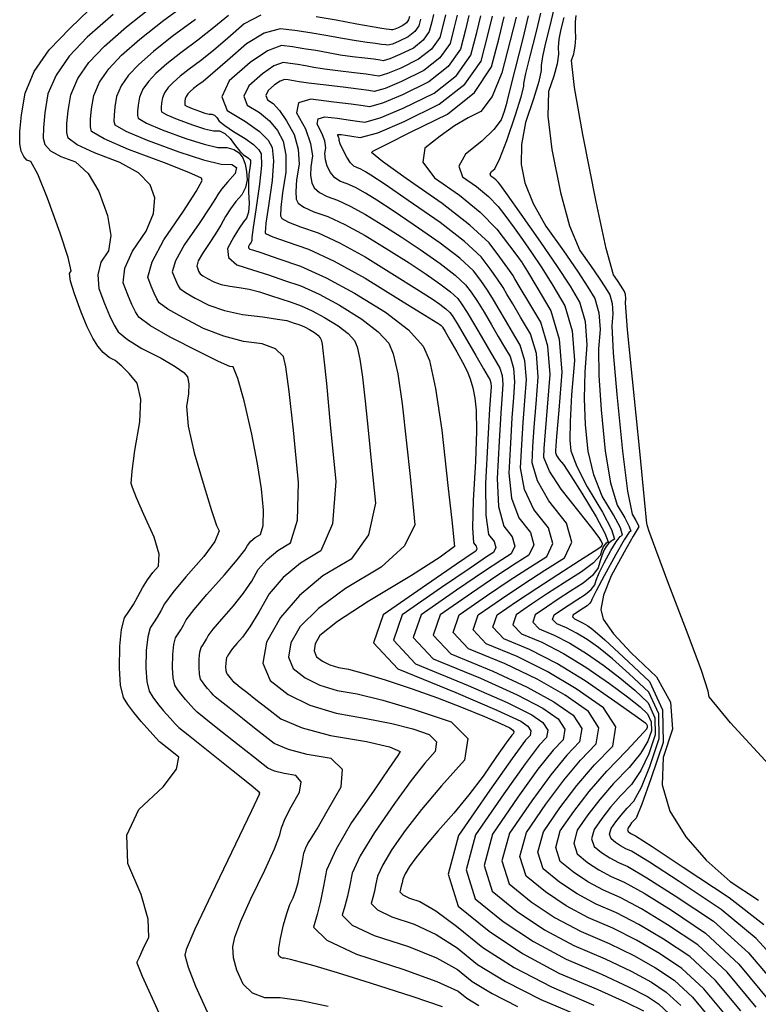
# Model space of a CAD drawing. Extents: x 351774 to 354974, y 1051116 to 1054116.
# Drawn here: x 352966 to 353028, y 1053712 to 1053794 of the extents above; entities that cross this region are included whole.
import ezdxf

# ---------------------------------------------------------------- set-up
doc = ezdxf.new("R2010")
doc.units = 0
doc.header["$LTSCALE"] = 25
doc.header["$MEASUREMENT"] = 0
doc.layers.add('INDEX', color=1, linetype='CONTINUOUS')
doc.layers.add('INTER', color=33, linetype='CONTINUOUS')

msp = doc.modelspace()

# ---------------------------------------------------------------- linework, layer by layer
at = {"layer": 'INDEX', "color": 1, "linetype": 'CONTINUOUS'}
for points, elevation in [([(352979.092, 1053708.83), (352977.648, 1053711.967), (352976.693, 1053714.093), (352976.227, 1053715.21), (352976.25, 1053715.317), (352976.424, 1053715.716), (352976.747, 1053716.405), (352977.221, 1053717.385), (352977.163, 1053718.906), (352976.573, 1053720.968), (352975.451, 1053723.571), (352975.382, 1053725.941), (352976.366, 1053728.078), (352978.403, 1053729.984), (352979.52, 1053731.445), (352979.719, 1053732.463), (352978.999, 1053733.037), (352978.491, 1053733.441), (352978.198, 1053733.677), (352978.117, 1053733.744), (352977.82, 1053734.06), (352977.306, 1053734.626), (352976.575, 1053735.442), (352975.963, 1053736.186), (352975.469, 1053736.856), (352975.094, 1053737.454), (352974.856, 1053738.468), (352974.756, 1053739.898), (352974.794, 1053741.744), (352974.94, 1053743.15), (352975.194, 1053744.115), (352975.555, 1053744.639), (352975.925, 1053745.233), (352976.305, 1053745.895), (352976.694, 1053746.627), (352977.112, 1053747.295), (352977.56, 1053747.899), (352978.037, 1053748.439), (352978.07, 1053749.431), (352977.658, 1053750.876), (352976.801, 1053752.772), (352976.196, 1053754.152), (352975.842, 1053755.014), (352975.739, 1053755.36), (352975.811, 1053756.393), (352976.056, 1053758.115), (352976.476, 1053760.525), (352976.536, 1053762.403), (352976.238, 1053763.747), (352975.579, 1053764.56), (352974.968, 1053765.19), (352974.403, 1053765.638), (352973.885, 1053765.904), (352973.4, 1053766.307), (352972.948, 1053766.846), (352972.529, 1053767.522), (352972.063, 1053768.476), (352971.55, 1053769.707), (352970.99, 1053771.216), (352970.667, 1053772.294), (352970.579, 1053772.943), (352970.728, 1053773.161), (352970.473, 1053774.284), (352969.814, 1053776.312), (352968.751, 1053779.244), (352967.931, 1053781.24), (352967.353, 1053782.3), (352967.018, 1053782.424), (352966.751, 1053782.715), (352966.55, 1053783.172), (352966.416, 1053783.795), (352966.423, 1053784.812), (352966.573, 1053786.221), (352966.863, 1053788.024), (352967.637, 1053789.831), (352968.893, 1053791.644), (352970.631, 1053793.461), (352972.188, 1053794.966)], 2390), ([(352983.874, 1053794.515), (352982.655, 1053793.504), (352981.325, 1053792.466), (352979.886, 1053791.402), (352978.714, 1053790.471), (352977.812, 1053789.674), (352977.177, 1053789.011), (352976.719, 1053788.349), (352976.436, 1053787.689), (352976.33, 1053787.031), (352976.276, 1053786.517), (352976.273, 1053786.146), (352976.322, 1053785.918), (352977.009, 1053785.524), (352978.334, 1053784.964), (352980.297, 1053784.237), (352981.852, 1053783.744), (352983, 1053783.486), (352983.74, 1053783.462), (352984.331, 1053783.306), (352984.773, 1053783.018), (352985.067, 1053782.597), (352985.275, 1053782.083), (352985.398, 1053781.475), (352985.436, 1053780.775), (352985.298, 1053780.122), (352984.984, 1053779.517), (352984.495, 1053778.959), (352984.039, 1053778.351), (352983.617, 1053777.695), (352983.229, 1053776.989), (352982.781, 1053776.241), (352982.272, 1053775.448), (352981.703, 1053774.613), (352981.352, 1053773.981), (352981.219, 1053773.551), (352981.303, 1053773.324), (352981.38, 1053773.139), (352981.45, 1053772.996), (352981.513, 1053772.894), (352981.734, 1053772.734), (352982.114, 1053772.516), (352982.651, 1053772.24), (352983.274, 1053772.024), (352983.981, 1053771.868), (352984.773, 1053771.772), (352985.603, 1053771.611), (352986.473, 1053771.385), (352987.381, 1053771.095), (352988.264, 1053770.807), (352989.12, 1053770.521), (352989.949, 1053770.238), (352990.88, 1053769.816), (352991.913, 1053769.256), (352993.048, 1053768.557), (352993.881, 1053767.914), (352994.412, 1053767.327), (352994.641, 1053766.797), (352994.867, 1053765.774), (352995.092, 1053764.259), (352995.314, 1053762.251), (352995.566, 1053759.824), (352995.849, 1053756.977), (352996.162, 1053753.711), (352995.588, 1053751.064), (352994.125, 1053749.035), (352991.775, 1053747.625), (352989.813, 1053745.997), (352988.238, 1053744.15), (352987.05, 1053742.086), (352986.758, 1053740.324), (352987.359, 1053738.866), (352988.856, 1053737.71), (352990.693, 1053736.798), (352992.872, 1053736.129), (352995.391, 1053735.704), (352997.529, 1053735.268), (352999.284, 1053734.82), (353000.658, 1053734.361), (353001.285, 1053733.732), (353001.165, 1053732.935), (353000.298, 1053731.968), (352999.161, 1053730.517), (352997.754, 1053728.58), (352996.077, 1053726.158), (352994.895, 1053724.213), (352994.209, 1053722.744), (352994.018, 1053721.75), (352993.818, 1053720.832), (352993.611, 1053719.99), (352993.395, 1053719.223), (352994.211, 1053718.403), (352996.06, 1053717.529), (352998.941, 1053716.603), (353001.266, 1053715.656), (353003.035, 1053714.687), (353004.248, 1053713.697), (353005.919, 1053712.669), (353008.048, 1053711.602)], 2380), ([(353003.005, 1053794.542), (353002.762, 1053793.555), (353002.409, 1053792.191), (353001.557, 1053790.979), (353000.206, 1053789.917), (352998.355, 1053789.006), (352996.972, 1053788.423), (352996.057, 1053788.167), (352995.61, 1053788.239), (352994.752, 1053788.354), (352993.483, 1053788.511), (352991.802, 1053788.712), (352990.573, 1053788.865), (352989.797, 1053788.973), (352989.473, 1053789.034), (352989.162, 1053789.086), (352988.861, 1053789.13), (352988.573, 1053789.166), (352988.199, 1053789.029), (352987.739, 1053788.719), (352987.194, 1053788.235), (352986.993, 1053787.815), (352987.137, 1053787.458), (352987.625, 1053787.165), (352988.158, 1053786.584), (352988.735, 1053785.714), (352989.358, 1053784.557), (352989.707, 1053783.347), (352989.781, 1053782.086), (352989.58, 1053780.772), (352989.499, 1053779.79), (352989.537, 1053779.14), (352989.695, 1053778.821), (352990.188, 1053778.476), (352991.018, 1053778.105), (352992.183, 1053777.707), (352993.615, 1053777.038), (352995.314, 1053776.099), (352997.28, 1053774.888), (352998.976, 1053773.813), (353000.403, 1053772.874), (353001.562, 1053772.071), (353002.444, 1053771.39), (353003.049, 1053770.83), (353003.379, 1053770.391), (353003.85, 1053769.664), (353004.462, 1053768.649), (353005.215, 1053767.345), (353005.819, 1053766.305), (353006.275, 1053765.527), (353006.583, 1053765.013), (353006.765, 1053764.391), (353006.823, 1053763.662), (353006.754, 1053762.825), (353006.653, 1053761.234), (353006.517, 1053758.888), (353006.348, 1053755.788), (353006.474, 1053753.421), (353006.896, 1053751.787), (353007.613, 1053750.886), (353007.824, 1053750.117), (353007.528, 1053749.48), (353006.726, 1053748.975), (353005.203, 1053747.955), (353002.958, 1053746.421), (352999.992, 1053744.373), (352999.336, 1053742.464), (353000.99, 1053740.693), (353004.955, 1053739.061), (353008.018, 1053737.679), (353010.18, 1053736.548), (353011.44, 1053735.668), (353012.002, 1053734.791), (353011.863, 1053733.917), (353011.025, 1053733.046), (353009.761, 1053731.44), (353008.073, 1053729.098), (353005.96, 1053726.021), (353005.248, 1053723.401), (353005.937, 1053721.238), (353008.028, 1053719.532), (353010.3, 1053718.019), (353012.753, 1053716.7), (353015.388, 1053715.574), (353017.556, 1053714.549), (353019.259, 1053713.625), (353020.496, 1053712.803), (353021.703, 1053711.68)], 2370), ([(353007.934, 1053794.394), (353007.45, 1053792.433), (353006.75, 1053789.724), (353005.928, 1053787.744), (353004.985, 1053786.492), (353003.921, 1053785.968), (353002.783, 1053785.28), (353001.572, 1053784.428), (353000.288, 1053783.412), (353000.129, 1053782.251), (353001.096, 1053780.945), (353003.187, 1053779.496), (353004.93, 1053778.065), (353006.326, 1053776.652), (353007.375, 1053775.258), (353008.082, 1053774.315), (353008.448, 1053773.822), (353008.472, 1053773.78), (353008.879, 1053773.099), (353009.669, 1053771.778), (353010.841, 1053769.818), (353011.536, 1053767.449), (353011.754, 1053764.672), (353011.494, 1053761.485), (353011.319, 1053759.304), (353011.226, 1053758.129), (353011.217, 1053757.959), (353011.323, 1053757.704), (353011.545, 1053757.365), (353011.884, 1053756.94), (353012.509, 1053755.997), (353013.421, 1053754.536), (353014.62, 1053752.558), (353015.354, 1053751.2), (353015.623, 1053750.463), (353015.427, 1053750.347), (353015.254, 1053750.118), (353015.103, 1053749.777), (353014.975, 1053749.323), (353014.407, 1053748.717), (353013.399, 1053747.957), (353011.952, 1053747.045), (353010.56, 1053746.143), (353009.224, 1053745.249), (353007.943, 1053744.365), (353007.66, 1053743.54), (353008.374, 1053742.775), (353010.086, 1053742.071), (353011.883, 1053741.143), (353013.766, 1053739.992), (353015.734, 1053738.618), (353017.249, 1053737.51), (353018.312, 1053736.668), (353018.922, 1053736.092), (353019.233, 1053735.42), (353019.244, 1053734.651), (353018.955, 1053733.786), (353018.333, 1053732.763), (353017.379, 1053731.583), (353016.091, 1053730.245), (353014.94, 1053728.927), (353013.926, 1053727.629), (353013.047, 1053726.35), (353012.752, 1053725.261), (353013.038, 1053724.363), (353013.907, 1053723.654), (353014.851, 1053723.025), (353015.87, 1053722.477), (353016.965, 1053722.009), (353018.647, 1053721.064), (353020.917, 1053719.641), (353023.774, 1053717.74), (353026.561, 1053715.147), (353029.277, 1053711.861)], 2360), ([(353029.408, 1053731.488), (353025.866, 1053735.331), (353024.066, 1053737.495), (353024.009, 1053737.981), (353023.431, 1053739.713), (353022.332, 1053742.692), (353020.713, 1053746.918), (353019.609, 1053749.83), (353019.02, 1053751.429), (353018.946, 1053751.715), (353018.898, 1053751.908), (353018.875, 1053752.007), (353018.878, 1053752.013), (353018.881, 1053752.017), (353018.882, 1053752.019), (353018.882, 1053752.019), (353018.882, 1053752.02), (353018.881, 1053752.021), (353018.88, 1053752.022), (353018.676, 1053754.032), (353018.268, 1053758.051), (353017.656, 1053764.078), (353017.259, 1053768.22), (353017.075, 1053770.476), (353017.105, 1053770.847), (353017.082, 1053771.168), (353017.004, 1053771.437), (353016.873, 1053771.656), (353016.674, 1053771.961), (353016.407, 1053772.35), (353016.072, 1053772.824), (353015.475, 1053775.015), (353014.618, 1053778.925), (353013.5, 1053784.551), (353012.82, 1053788.494), (353012.576, 1053790.752), (353012.769, 1053791.327), (353012.886, 1053791.952), (353012.927, 1053792.628), (353012.891, 1053793.354), (353012.904, 1053793.981), (353012.965, 1053794.509)], 2350)]:
    msp.add_lwpolyline(points, dxfattribs=dict(at, elevation=elevation))
at = {"layer": 'INTER', "color": 33, "linetype": 'CONTINUOUS'}
for points in [[(352992.213, 1053711.58), (352989.966, 1053712.077), (352988.204, 1053712.323), (352986.927, 1053712.319), (352985.899, 1053712.701), (352985.119, 1053713.469), (352984.588, 1053714.622), (352984.292, 1053715.66), (352984.233, 1053716.582), (352984.409, 1053717.389), (352984.913, 1053718.728), (352985.746, 1053720.599), (352986.908, 1053723.004), (352987.721, 1053724.794), (352988.186, 1053725.97), (352988.304, 1053726.533), (352988.613, 1053727.313), (352989.116, 1053728.311), (352989.811, 1053729.527), (352989.945, 1053730.394), (352989.516, 1053730.911), (352988.525, 1053731.078), (352987.738, 1053731.287), (352987.155, 1053731.538), (352986.776, 1053731.831), (352985.957, 1053732.477), (352984.697, 1053733.477), (352982.997, 1053734.832), (352981.847, 1053735.748), (352981.249, 1053736.226), (352981.201, 1053736.265), (352981.023, 1053736.454), (352980.717, 1053736.792), (352980.281, 1053737.279), (352979.916, 1053737.722), (352979.621, 1053738.122), (352979.397, 1053738.479), (352979.255, 1053739.084), (352979.195, 1053739.938), (352979.218, 1053741.039), (352979.305, 1053741.878), (352979.456, 1053742.454), (352979.672, 1053742.767), (352979.893, 1053743.121), (352980.12, 1053743.516), (352980.352, 1053743.953), (352980.998, 1053744.8), (352982.058, 1053746.058), (352983.532, 1053747.728), (352984.59, 1053748.971), (352985.231, 1053749.787), (352985.455, 1053750.177), (352985.749, 1053750.524), (352986.113, 1053750.827), (352986.546, 1053751.087), (352986.778, 1053751.852), (352986.809, 1053753.122), (352986.639, 1053754.898), (352986.311, 1053757.015), (352985.825, 1053759.475), (352985.182, 1053762.278), (352984.664, 1053764.157), (352984.271, 1053765.113), (352984.003, 1053765.145), (352983.038, 1053765.572), (352981.374, 1053766.392), (352979.012, 1053767.606), (352977.345, 1053768.564), (352976.374, 1053769.266), (352976.097, 1053769.712), (352975.79, 1053770.341), (352975.451, 1053771.154), (352975.082, 1053772.15), (352975.214, 1053773.37), (352975.848, 1053774.814), (352976.985, 1053776.483), (352977.61, 1053777.961), (352977.723, 1053779.25), (352977.325, 1053780.348), (352976.352, 1053781.343), (352974.804, 1053782.233), (352972.681, 1053783.019), (352971.233, 1053783.698), (352970.459, 1053784.27), (352970.359, 1053784.735), (352970.364, 1053785.494), (352970.476, 1053786.545), (352970.693, 1053787.89), (352971.27, 1053789.239), (352972.206, 1053790.59), (352973.503, 1053791.946), (352975.349, 1053793.575), (352977.742, 1053795.477)], [(353001.768, 1053711.568), (352999.317, 1053712.396), (352995.761, 1053713.539), (352993.006, 1053714.406), (352991.052, 1053714.997), (352989.899, 1053715.312), (352989.07, 1053715.522), (352988.566, 1053715.627), (352988.386, 1053715.626), (352988.242, 1053715.68), (352988.132, 1053715.788), (352988.058, 1053715.95), (352988.092, 1053716.443), (352988.236, 1053717.268), (352988.488, 1053718.424), (352988.747, 1053719.381), (352989.011, 1053720.139), (352989.281, 1053720.698), (352989.511, 1053721.311), (352989.701, 1053721.976), (352989.85, 1053722.694), (352989.982, 1053723.34), (352990.097, 1053723.914), (352990.193, 1053724.415), (352990.333, 1053724.859), (352990.516, 1053725.244), (352990.743, 1053725.571), (352991.282, 1053726.468), (352992.133, 1053727.934), (352993.297, 1053729.969), (352993.408, 1053731.438), (352992.465, 1053732.341), (352990.469, 1053732.678), (352988.884, 1053733.099), (352987.71, 1053733.605), (352986.946, 1053734.194), (352986.062, 1053734.886), (352985.057, 1053735.68), (352983.932, 1053736.577), (352983.171, 1053737.183), (352982.774, 1053737.5), (352982.742, 1053737.526), (352982.625, 1053737.651), (352982.422, 1053737.875), (352982.134, 1053738.197), (352981.892, 1053738.491), (352981.697, 1053738.756), (352981.548, 1053738.992), (352981.454, 1053739.392), (352981.415, 1053739.957), (352981.43, 1053740.687), (352981.488, 1053741.242), (352981.588, 1053741.623), (352981.73, 1053741.83), (352981.877, 1053742.065), (352982.027, 1053742.326), (352982.18, 1053742.615), (352982.608, 1053743.177), (352983.31, 1053744.01), (352984.286, 1053745.115), (352985.122, 1053746.173), (352985.817, 1053747.185), (352986.373, 1053748.151), (352987.1, 1053749.009), (352988, 1053749.76), (352989.072, 1053750.403), (352989.647, 1053752.296), (352989.723, 1053755.44), (352989.302, 1053759.834), (352988.954, 1053763.056), (352988.679, 1053765.107), (352988.477, 1053765.988), (352987.818, 1053766.638), (352986.701, 1053767.059), (352985.127, 1053767.249), (352983.493, 1053767.677), (352981.8, 1053768.341), (352980.046, 1053769.242), (352978.808, 1053769.954), (352978.087, 1053770.475), (352977.882, 1053770.806), (352977.653, 1053771.274), (352977.402, 1053771.877), (352977.127, 1053772.617), (352977.488, 1053773.908), (352978.483, 1053775.75), (352980.113, 1053778.144), (352981.178, 1053779.8), (352981.678, 1053780.719), (352981.612, 1053780.901), (352980.563, 1053781.394), (352978.53, 1053782.199), (352975.513, 1053783.317), (352973.474, 1053784.19), (352972.413, 1053784.82), (352972.33, 1053785.206), (352972.335, 1053785.835), (352972.427, 1053786.707), (352972.607, 1053787.823), (352973.086, 1053788.942), (352973.863, 1053790.064), (352974.939, 1053791.189), (352976.471, 1053792.54), (352978.457, 1053794.119), (352980.898, 1053795.924)], [(352974.227, 1053794.61), (352972.067, 1053792.703), (352970.549, 1053791.117), (352969.453, 1053789.535), (352968.778, 1053787.957), (352968.524, 1053786.383), (352968.394, 1053785.153), (352968.387, 1053784.265), (352968.504, 1053783.721), (352968.992, 1053783.207), (352969.85, 1053782.722), (352971.079, 1053782.267), (352972.141, 1053781.292), (352973.038, 1053779.796), (352973.768, 1053777.781), (352974.041, 1053776.123), (352973.856, 1053774.822), (352973.214, 1053773.878), (352972.94, 1053772.832), (352973.036, 1053771.683), (352973.501, 1053770.43), (352973.927, 1053769.408), (352974.313, 1053768.617), (352974.661, 1053768.056), (352975.431, 1053767.405), (352976.623, 1053766.665), (352978.238, 1053765.835), (352979.411, 1053765.162), (352980.144, 1053764.646), (352980.436, 1053764.286), (352980.568, 1053763.69), (352980.541, 1053762.859), (352980.355, 1053761.791), (352980.509, 1053760.145), (352981.002, 1053757.919), (352981.835, 1053755.115), (352982.46, 1053753.091), (352982.877, 1053751.848), (352983.085, 1053751.387), (352982.729, 1053750.517), (352981.807, 1053749.241), (352980.32, 1053747.557), (352979.226, 1053746.24), (352978.523, 1053745.29), (352978.212, 1053744.706), (352977.909, 1053744.177), (352977.613, 1053743.703), (352977.325, 1053743.284), (352977.123, 1053742.514), (352977.006, 1053741.392), (352976.976, 1053739.918), (352977.056, 1053738.776), (352977.245, 1053737.967), (352977.545, 1053737.489), (352977.939, 1053736.954), (352978.428, 1053736.361), (352979.011, 1053735.709), (352979.421, 1053735.257), (352979.659, 1053735.005), (352979.723, 1053734.951), (352980.514, 1053734.32), (352982.033, 1053733.11), (352984.278, 1053731.321), (352985.765, 1053730.12), (352986.495, 1053729.507), (352986.467, 1053729.48), (352986.453, 1053729.451), (352986.454, 1053729.418), (352986.469, 1053729.382), (352985.807, 1053727.965), (352984.466, 1053725.167), (352982.448, 1053720.989), (352981.069, 1053718.05), (352980.33, 1053716.353), (352980.23, 1053715.896), (352980.492, 1053714.877), (352981.118, 1053713.294), (352982.105, 1053711.149)], [(352986.595, 1053794.563), (352985.18, 1053793.828), (352983.829, 1053792.63), (352982.615, 1053791.599), (352981.539, 1053790.737), (352980.6, 1053790.043), (352979.836, 1053789.436), (352979.248, 1053788.916), (352978.834, 1053788.484), (352978.535, 1053788.053), (352978.351, 1053787.622), (352978.282, 1053787.193), (352978.246, 1053786.858), (352978.244, 1053786.616), (352978.276, 1053786.468), (352978.724, 1053786.211), (352979.588, 1053785.845), (352980.868, 1053785.371), (352981.882, 1053785.05), (352982.631, 1053784.882), (352983.113, 1053784.866), (352983.578, 1053784.651), (352984.024, 1053784.236), (352984.453, 1053783.621), (352984.82, 1053783.163), (352985.125, 1053782.86), (352985.369, 1053782.714), (352985.547, 1053782.587), (352985.66, 1053782.479), (352985.707, 1053782.39), (352985.712, 1053782.151), (352985.673, 1053781.763), (352985.591, 1053781.224), (352985.553, 1053780.551), (352985.559, 1053779.744), (352985.609, 1053778.803), (352985.554, 1053778.075), (352985.394, 1053777.559), (352985.128, 1053777.256), (352984.775, 1053776.734), (352984.335, 1053775.994), (352983.808, 1053775.035), (352983.891, 1053774.257), (352984.584, 1053773.659), (352985.887, 1053773.242), (352987.212, 1053772.809), (352988.558, 1053772.359), (352989.925, 1053771.892), (352991.46, 1053771.197), (352993.163, 1053770.273), (352995.034, 1053769.121), (352996.407, 1053768.061), (352997.282, 1053767.094), (352997.659, 1053766.22), (352998.033, 1053764.534), (352998.403, 1053762.036), (352998.769, 1053758.726), (352999.07, 1053755.933), (352999.304, 1053753.658), (352999.472, 1053751.901), (352998.588, 1053750.132), (352996.652, 1053748.351), (352993.663, 1053746.557), (352991.406, 1053744.903), (352989.882, 1053743.388), (352989.091, 1053742.011), (352988.895, 1053740.837), (352989.297, 1053739.865), (352990.294, 1053739.095), (352991.519, 1053738.487), (352992.971, 1053738.041), (352994.651, 1053737.757), (352996.797, 1053737.225), (352999.409, 1053736.445), (353002.488, 1053735.415), (353003.893, 1053734.007), (353003.624, 1053732.219), (353001.68, 1053730.053), (353000.02, 1053728.082), (352998.643, 1053726.306), (352997.549, 1053724.727), (352996.778, 1053723.458), (352996.331, 1053722.499), (352996.206, 1053721.851), (352996.076, 1053721.252), (352995.94, 1053720.703), (352995.8, 1053720.202), (352996.332, 1053719.667), (352997.538, 1053719.097), (352999.418, 1053718.493), (353001.237, 1053717.628), (353002.996, 1053716.503), (353004.694, 1053715.117), (353007.034, 1053713.677), (353010.014, 1053712.184), (353013.635, 1053710.636)], [(353001.034, 1053794.601), (353000.887, 1053794.003), (353000.673, 1053793.178), (353000.157, 1053792.444), (352999.339, 1053791.801), (352998.218, 1053791.249), (352997.381, 1053790.896), (352996.827, 1053790.742), (352996.557, 1053790.785), (352996.037, 1053790.855), (352995.269, 1053790.95), (352994.251, 1053791.071), (352993.23, 1053791.216), (352992.206, 1053791.386), (352991.18, 1053791.579), (352990.19, 1053791.746), (352989.238, 1053791.886), (352988.323, 1053792), (352987.136, 1053791.565), (352985.678, 1053790.58), (352983.948, 1053789.046), (352983.311, 1053787.713), (352983.766, 1053786.581), (352985.314, 1053785.65), (352986.458, 1053784.822), (352987.198, 1053784.097), (352987.533, 1053783.473), (352987.648, 1053782.347), (352987.542, 1053780.717), (352987.217, 1053778.583), (352987.014, 1053777.13), (352986.936, 1053776.358), (352986.981, 1053776.266), (352987.6, 1053776.004), (352988.791, 1053775.572), (352990.556, 1053774.97), (352992.724, 1053773.957), (352995.297, 1053772.534), (352998.273, 1053770.701), (353000.307, 1053769.444), (353001.398, 1053768.764), (353001.547, 1053768.661), (353001.661, 1053768.573), (353001.739, 1053768.501), (353001.781, 1053768.445), (353002.003, 1053768.072), (353002.404, 1053767.383), (353002.984, 1053766.379), (353003.46, 1053765.501), (353003.833, 1053764.751), (353004.101, 1053764.128), (353004.318, 1053763.377), (353004.482, 1053762.499), (353004.593, 1053761.493), (353004.608, 1053759.729), (353004.525, 1053757.207), (353004.346, 1053753.927), (353004.297, 1053751.651), (353004.379, 1053750.381), (353004.59, 1053750.116), (353004.652, 1053749.889), (353004.565, 1053749.702), (353004.329, 1053749.553), (353002.958, 1053748.615), (353000.452, 1053746.89), (352996.811, 1053744.377), (352996.006, 1053742.033), (352998.036, 1053739.86), (353002.902, 1053737.857), (353006.335, 1053736.389), (353008.337, 1053735.456), (353008.906, 1053735.059), (353009.159, 1053734.663), (353009.096, 1053734.269), (353008.718, 1053733.876), (353007.597, 1053732.348), (353005.732, 1053729.686), (353003.125, 1053725.889), (353002.246, 1053722.657), (353003.097, 1053719.988), (353005.676, 1053717.883), (353008.479, 1053716.017), (353011.506, 1053714.389), (353014.757, 1053713), (353017.12, 1053711.943), (353018.596, 1053711.219)], [(353002.02, 1053794.571), (353001.824, 1053793.779), (353001.541, 1053792.685), (353000.857, 1053791.711), (352999.772, 1053790.859), (352998.286, 1053790.128), (352997.176, 1053789.66), (352996.442, 1053789.454), (352996.084, 1053789.512), (352995.395, 1053789.604), (352994.376, 1053789.731), (352993.026, 1053789.891), (352991.902, 1053790.041), (352991.002, 1053790.179), (352990.327, 1053790.306), (352989.676, 1053790.416), (352989.05, 1053790.508), (352988.448, 1053790.583), (352987.668, 1053790.297), (352986.709, 1053789.649), (352985.571, 1053788.641), (352985.152, 1053787.764), (352985.451, 1053787.02), (352986.469, 1053786.408), (352987.308, 1053785.703), (352987.967, 1053784.905), (352988.446, 1053784.015), (352988.677, 1053782.847), (352988.662, 1053781.401), (352988.398, 1053779.678), (352988.257, 1053778.46), (352988.237, 1053777.749), (352988.338, 1053777.543), (352988.894, 1053777.24), (352989.905, 1053776.838), (352991.369, 1053776.338), (352993.17, 1053775.498), (352995.305, 1053774.316), (352997.776, 1053772.794), (352999.641, 1053771.629), (353000.901, 1053770.819), (353001.554, 1053770.366), (353002.052, 1053769.982), (353002.394, 1053769.666), (353002.58, 1053769.418), (353003.004, 1053768.734), (353003.665, 1053767.615), (353004.563, 1053766.059), (353005.207, 1053764.946), (353005.596, 1053764.277), (353005.731, 1053764.052), (353005.811, 1053763.779), (353005.836, 1053763.46), (353005.806, 1053763.093), (353005.719, 1053761.62), (353005.575, 1053759.04), (353005.374, 1053755.353), (353005.395, 1053752.701), (353005.637, 1053751.084), (353006.102, 1053750.501), (353006.238, 1053750.003), (353006.047, 1053749.591), (353005.528, 1053749.264), (353004.08, 1053748.285), (353001.705, 1053746.656), (352998.402, 1053744.375), (352997.671, 1053742.248), (352999.513, 1053740.276), (353003.928, 1053738.459), (353007.177, 1053737.034), (353009.258, 1053736.002), (353010.173, 1053735.364), (353010.58, 1053734.727), (353010.48, 1053734.093), (353009.871, 1053733.461), (353008.679, 1053731.894), (353006.903, 1053729.392), (353004.542, 1053725.955), (353003.747, 1053723.029), (353004.517, 1053720.613), (353006.852, 1053718.708), (353009.39, 1053717.018), (353012.13, 1053715.545), (353015.072, 1053714.287), (353017.338, 1053713.246), (353018.928, 1053712.422), (353019.841, 1053711.815), (353020.731, 1053710.986)], [(353003.991, 1053794.512), (353003.7, 1053793.33), (353003.278, 1053791.698), (353002.257, 1053790.246), (353000.639, 1053788.975), (352998.423, 1053787.884), (352996.767, 1053787.186), (352995.672, 1053786.88), (352995.137, 1053786.966), (352994.142, 1053787.1), (352992.685, 1053787.281), (352990.768, 1053787.509), (352989.733, 1053787.21), (352989.58, 1053786.383), (352990.309, 1053785.028), (352990.749, 1053783.824), (352990.9, 1053782.771), (352990.762, 1053781.867), (352990.741, 1053781.121), (352990.838, 1053780.531), (352991.051, 1053780.099), (352991.482, 1053779.712), (352992.131, 1053779.371), (352992.997, 1053779.076), (352994.061, 1053778.579), (352995.323, 1053777.881), (352996.783, 1053776.981), (352998.311, 1053775.997), (352999.906, 1053774.929), (353001.569, 1053773.777), (353002.835, 1053772.798), (353003.705, 1053771.994), (353004.179, 1053771.365), (353004.697, 1053770.595), (353005.259, 1053769.684), (353005.866, 1053768.632), (353006.431, 1053767.664), (353006.954, 1053766.777), (353007.434, 1053765.974), (353007.719, 1053765.003), (353007.809, 1053763.864), (353007.702, 1053762.557), (353007.586, 1053760.848), (353007.459, 1053758.736), (353007.322, 1053756.222), (353007.554, 1053754.14), (353008.155, 1053752.489), (353009.125, 1053751.271), (353009.41, 1053750.231), (353009.01, 1053749.369), (353007.925, 1053748.686), (353006.326, 1053747.625), (353004.211, 1053746.187), (353001.582, 1053744.371), (353001.001, 1053742.679), (353002.467, 1053741.109), (353005.981, 1053739.663), (353008.859, 1053738.324), (353011.101, 1053737.094), (353012.708, 1053735.973), (353013.423, 1053734.855), (353013.246, 1053733.741), (353012.178, 1053732.632), (353010.844, 1053730.986), (353009.244, 1053728.804), (353007.377, 1053726.087), (353006.749, 1053723.773), (353007.357, 1053721.863), (353009.204, 1053720.356), (353011.21, 1053719.021), (353013.377, 1053717.856), (353015.703, 1053716.861), (353017.775, 1053715.852), (353019.591, 1053714.828), (353021.152, 1053713.79), (353022.674, 1053712.373), (353024.159, 1053710.578)], [(352999.011, 1053794.452), (352998.937, 1053794.165), (352998.757, 1053793.909), (352998.472, 1053793.685), (352998.082, 1053793.493), (352997.79, 1053793.37), (352997.597, 1053793.316), (352997.503, 1053793.331), (352997.322, 1053793.355), (352997.054, 1053793.389), (352996.7, 1053793.431), (352995.887, 1053793.568), (352994.616, 1053793.799), (352992.886, 1053794.125), (352991.219, 1053794.406)], [(353025.438, 1053710.899), (353023.646, 1053713.067), (353021.807, 1053714.778), (353019.922, 1053716.032), (353017.993, 1053717.155), (353016.019, 1053718.148), (353014, 1053719.011), (353012.12, 1053720.022), (353010.379, 1053721.181), (353008.778, 1053722.488), (353008.249, 1053724.145), (353008.795, 1053726.153), (353010.414, 1053728.51), (353011.926, 1053730.532), (353013.331, 1053732.217), (353014.63, 1053733.566), (353014.844, 1053734.919), (353013.975, 1053736.277), (353012.023, 1053737.64), (353009.7, 1053738.97), (353007.007, 1053740.265), (353003.944, 1053741.526), (353002.665, 1053742.894), (353003.172, 1053744.37), (353005.465, 1053745.952), (353007.449, 1053747.295), (353009.124, 1053748.397), (353010.492, 1053749.259), (353010.996, 1053750.345), (353010.636, 1053751.656), (353009.413, 1053753.192), (353008.633, 1053754.859), (353008.295, 1053756.656), (353008.401, 1053758.584), (353008.519, 1053760.462), (353008.65, 1053762.289), (353008.795, 1053764.066), (353008.674, 1053765.614), (353008.286, 1053766.935), (353007.633, 1053768.028), (353007.043, 1053769.022), (353006.518, 1053769.919), (353006.056, 1053770.718), (353005.543, 1053771.525), (353004.978, 1053772.338), (353004.36, 1053773.159), (353003.226, 1053774.207), (353001.576, 1053775.482), (352999.409, 1053776.984), (352997.646, 1053778.181), (352996.287, 1053779.074), (352995.332, 1053779.663), (352994.506, 1053780.12), (352993.81, 1053780.444), (352993.244, 1053780.638), (352992.776, 1053780.948), (352992.408, 1053781.377), (352992.138, 1053781.922), (352991.983, 1053782.451), (352991.944, 1053782.962), (352992.019, 1053783.455), (352991.937, 1053784.031), (352991.696, 1053784.688), (352991.298, 1053785.428), (352991.382, 1053785.88), (352991.947, 1053786.043), (352992.994, 1053785.919), (352993.9, 1053785.802), (352994.664, 1053785.693), (352995.287, 1053785.593), (352996.562, 1053785.949), (352998.491, 1053786.763), (353001.073, 1053788.033), (353002.957, 1053789.513), (353004.146, 1053791.204), (353004.637, 1053793.106), (353004.977, 1053794.483)], [(353026.718, 1053711.219), (353024.618, 1053713.76), (353022.463, 1053715.765), (353020.254, 1053717.235), (353018.211, 1053718.458), (353016.334, 1053719.435), (353014.623, 1053720.166), (353013.03, 1053721.023), (353011.555, 1053722.005), (353010.198, 1053723.113), (353009.75, 1053724.517), (353010.212, 1053726.218), (353011.585, 1053728.216), (353013.009, 1053730.078), (353014.485, 1053731.802), (353016.013, 1053733.39), (353016.266, 1053734.983), (353015.243, 1053736.582), (353012.945, 1053738.186), (353010.541, 1053739.615), (353008.033, 1053740.867), (353005.421, 1053741.942), (353004.33, 1053743.11), (353004.763, 1053744.368), (353006.718, 1053745.718), (353008.571, 1053746.964), (353010.323, 1053748.108), (353011.974, 1053749.148), (353012.582, 1053750.459), (353012.148, 1053752.042), (353010.672, 1053753.895), (353009.712, 1053755.578), (353009.269, 1053757.091), (353009.342, 1053758.433), (353009.452, 1053760.076), (353009.598, 1053762.021), (353009.781, 1053764.268), (353009.628, 1053766.226), (353009.138, 1053767.896), (353008.311, 1053769.278), (353007.655, 1053770.381), (353007.169, 1053771.206), (353006.854, 1053771.753), (353006.389, 1053772.455), (353005.777, 1053773.312), (353005.016, 1053774.323), (353003.618, 1053775.615), (353001.583, 1053777.187), (352998.912, 1053779.039), (352996.981, 1053780.366), (352995.79, 1053781.168), (352995.34, 1053781.445), (352994.951, 1053781.66), (352994.624, 1053781.813), (352994.357, 1053781.904), (352994.07, 1053782.185), (352993.764, 1053782.654), (352993.439, 1053783.314), (352993.226, 1053783.781), (352993.126, 1053784.056), (352993.138, 1053784.14), (352993.124, 1053784.237), (352993.084, 1053784.348), (352993.016, 1053784.473), (352993.03, 1053784.55), (352993.126, 1053784.577), (352993.303, 1053784.556), (352993.658, 1053784.504), (352994.191, 1053784.42), (352994.902, 1053784.306), (352996.358, 1053784.712), (352998.559, 1053785.641), (353001.506, 1053787.091), (353003.657, 1053788.781), (353005.014, 1053790.711), (353005.575, 1053792.882), (353005.962, 1053794.453)], [(353027.998, 1053711.54), (353025.589, 1053714.454), (353023.118, 1053716.753), (353020.585, 1053718.438), (353018.429, 1053719.761), (353016.649, 1053720.722), (353015.247, 1053721.322), (353013.941, 1053722.024), (353012.731, 1053722.829), (353011.618, 1053723.738), (353011.251, 1053724.889), (353011.63, 1053726.284), (353012.755, 1053727.923), (353014.055, 1053729.586), (353015.53, 1053731.275), (353017.179, 1053732.989), (353018.294, 1053734.176), (353018.874, 1053734.837), (353018.918, 1053734.971), (353018.917, 1053735.089), (353018.869, 1053735.193), (353018.774, 1053735.283), (353017.883, 1053735.92), (353016.194, 1053737.107), (353013.708, 1053738.843), (353011.33, 1053740.297), (353009.06, 1053741.469), (353006.897, 1053742.359), (353005.995, 1053743.325), (353006.353, 1053744.366), (353007.971, 1053745.483), (353009.659, 1053746.612), (353011.417, 1053747.753), (353013.245, 1053748.905), (353014.47, 1053749.693), (353015.091, 1053750.119), (353015.108, 1053750.181), (353015.129, 1053750.228), (353015.153, 1053750.259), (353015.179, 1053750.275), (353015.143, 1053750.376), (353015.042, 1053750.561), (353014.878, 1053750.832), (353014.267, 1053751.642), (353013.21, 1053752.991), (353011.706, 1053754.88), (353010.717, 1053756.391), (353010.243, 1053757.525), (353010.284, 1053758.281), (353010.385, 1053759.69), (353010.546, 1053761.753), (353010.768, 1053764.47), (353010.582, 1053766.838), (353009.989, 1053768.857), (353008.99, 1053770.528), (353008.267, 1053771.74), (353007.821, 1053772.493), (353007.651, 1053772.788), (353007.236, 1053773.385), (353006.576, 1053774.285), (353005.671, 1053775.488), (353004.061, 1053776.987), (353001.747, 1053778.784), (352998.728, 1053780.876), (352996.757, 1053782.305), (352995.836, 1053783.069), (352995.962, 1053783.17), (352997.065, 1053783.738), (352999.143, 1053784.773), (353002.197, 1053786.276), (353004.443, 1053788.091), (353005.882, 1053790.218), (353006.513, 1053792.657), (353006.948, 1053794.423)], [(353008.952, 1053794.49), (353008.486, 1053792.586), (353007.813, 1053789.986), (353007.367, 1053788.228), (353007.145, 1053787.311), (353007.149, 1053787.235), (353007.075, 1053786.958), (353006.923, 1053786.479), (353006.694, 1053785.798), (353006.078, 1053784.978), (353005.076, 1053784.019), (353003.688, 1053782.92), (353003.15, 1053781.918), (353003.463, 1053781.014), (353004.626, 1053780.208), (353005.617, 1053779.385), (353006.434, 1053778.545), (353007.078, 1053777.689), (353007.76, 1053776.762), (353008.478, 1053775.765), (353009.233, 1053774.697), (353010.075, 1053773.419), (353011.004, 1053771.93), (353012.021, 1053770.23), (353012.621, 1053768.138), (353012.803, 1053765.652), (353012.569, 1053762.775), (353012.444, 1053760.553), (353012.427, 1053758.988), (353012.519, 1053758.08), (353013.005, 1053756.774), (353013.885, 1053755.07), (353015.158, 1053752.968), (353015.916, 1053751.514), (353016.159, 1053750.706), (353015.887, 1053750.544), (353015.653, 1053750.339), (353015.455, 1053750.09), (353015.295, 1053749.797), (353015.132, 1053749.4), (353014.964, 1053748.897), (353014.792, 1053748.29), (353014.322, 1053747.661), (353013.554, 1053747.01), (353012.487, 1053746.338), (353011.462, 1053745.673), (353010.477, 1053745.014), (353009.533, 1053744.363), (353009.325, 1053743.755), (353009.851, 1053743.192), (353011.112, 1053742.673), (353012.437, 1053741.989), (353013.824, 1053741.141), (353015.274, 1053740.128), (353016.616, 1053739.099), (353017.85, 1053738.054), (353018.976, 1053736.991), (353019.549, 1053735.75), (353019.569, 1053734.332), (353019.036, 1053732.735), (353018.372, 1053731.35), (353017.578, 1053730.176), (353016.652, 1053729.215), (353015.825, 1053728.268), (353015.096, 1053727.335), (353014.465, 1053726.416), (353014.252, 1053725.633), (353014.458, 1053724.988), (353015.082, 1053724.478), (353015.761, 1053724.027), (353016.494, 1053723.633), (353017.28, 1053723.296), (353018.865, 1053722.367), (353021.248, 1053720.844), (353024.429, 1053718.728), (353027.366, 1053716.091), (353030.057, 1053712.934)], [(353030.363, 1053714.718), (353028.013, 1053717.272), (353025.085, 1053719.716), (353021.58, 1053722.047), (353019.083, 1053723.67), (353017.596, 1053724.583), (353017.117, 1053724.788), (353016.671, 1053725.028), (353016.258, 1053725.303), (353015.878, 1053725.613), (353015.753, 1053726.006), (353015.882, 1053726.482), (353016.266, 1053727.041), (353016.71, 1053727.609), (353017.214, 1053728.185), (353017.777, 1053728.77), (353018.411, 1053729.936), (353019.117, 1053731.684), (353019.894, 1053734.012), (353019.865, 1053736.081), (353019.029, 1053737.89), (353017.388, 1053739.439), (353015.983, 1053740.689), (353014.814, 1053741.639), (353013.882, 1053742.29), (353012.99, 1053742.835), (353012.139, 1053743.274), (353011.328, 1053743.608), (353010.989, 1053743.971), (353011.124, 1053744.361), (353011.73, 1053744.78), (353012.363, 1053745.203), (353013.023, 1053745.631), (353013.708, 1053746.063), (353014.202, 1053746.481), (353014.504, 1053746.885), (353014.615, 1053747.276), (353014.878, 1053747.884), (353015.294, 1053748.708), (353015.863, 1053749.75), (353016.31, 1053750.485), (353016.636, 1053750.913), (353016.84, 1053751.034), (353016.658, 1053751.64), (353016.089, 1053752.731), (353015.134, 1053754.308), (353014.423, 1053756.088), (353013.956, 1053758.073), (353013.734, 1053760.261), (353013.648, 1053762.47), (353013.696, 1053764.7), (353013.879, 1053766.951), (353013.736, 1053768.895), (353013.267, 1053770.532), (353012.472, 1053771.862), (353011.388, 1053773.531), (353010.015, 1053775.54), (353008.354, 1053777.889), (353007.203, 1053779.512), (353006.562, 1053780.411), (353006.432, 1053780.584), (353006.266, 1053780.754), (353006.066, 1053780.92), (353005.831, 1053781.083), (353005.768, 1053781.266), (353005.876, 1053781.469), (353006.157, 1053781.691), (353006.585, 1053782.554), (353007.16, 1053784.057), (353007.883, 1053786.201), (353008.36, 1053787.71), (353008.593, 1053788.583), (353008.581, 1053788.821), (353008.751, 1053789.666), (353009.101, 1053791.117), (353009.633, 1053793.174), (353010.008, 1053794.731)], [(353011.063, 1053794.972), (353010.781, 1053793.761), (353010.389, 1053792.247), (353010.135, 1053791.104), (353010.018, 1053790.332), (353010.038, 1053789.931), (353009.828, 1053789.001), (353009.388, 1053787.543), (353008.718, 1053785.556), (353008.373, 1053783.721), (353008.352, 1053782.039), (353008.656, 1053780.509), (353009.348, 1053778.798), (353010.428, 1053776.904), (353011.897, 1053774.828), (353013.067, 1053773.125), (353013.939, 1053771.793), (353014.513, 1053770.834), (353014.851, 1053769.653), (353014.954, 1053768.25), (353014.822, 1053766.625), (353014.851, 1053764.387), (353015.042, 1053761.533), (353015.394, 1053758.065), (353015.841, 1053755.403), (353016.383, 1053753.546), (353017.02, 1053752.495), (353017.399, 1053751.767), (353017.521, 1053751.362), (353017.385, 1053751.282), (353016.968, 1053750.631), (353016.27, 1053749.41), (353015.292, 1053747.619), (353014.624, 1053746.367), (353014.265, 1053745.655), (353014.216, 1053745.481), (353014.082, 1053745.302), (353013.863, 1053745.116), (353013.558, 1053744.924), (353013.265, 1053744.734), (353012.983, 1053744.546), (353012.714, 1053744.359), (353012.654, 1053744.186), (353012.805, 1053744.025), (353013.165, 1053743.876), (353013.543, 1053743.681), (353013.94, 1053743.439), (353014.354, 1053743.15), (353015.349, 1053742.278), (353016.926, 1053740.824), (353019.083, 1053738.789), (353020.181, 1053736.411), (353020.219, 1053733.693), (353019.198, 1053730.633), (353018.45, 1053728.523), (353017.976, 1053727.364), (353017.775, 1053727.155), (353017.595, 1053726.949), (353017.437, 1053726.747), (353017.3, 1053726.547), (353017.254, 1053726.378), (353017.299, 1053726.237), (353017.434, 1053726.127), (353017.581, 1053726.029), (353017.74, 1053725.943), (353017.911, 1053725.87), (353019.301, 1053724.973), (353021.911, 1053723.25), (353025.741, 1053720.703), (353028.66, 1053718.454)], [(352981.112, 1053794.195), (352979.171, 1053792.76), (352977.593, 1053791.506), (352976.375, 1053790.431), (352975.52, 1053789.537), (352974.902, 1053788.646), (352974.522, 1053787.756), (352974.379, 1053786.869), (352974.305, 1053786.176), (352974.302, 1053785.676), (352974.367, 1053785.369), (352975.293, 1053784.838), (352977.079, 1053784.082), (352979.725, 1053783.103), (352981.789, 1053782.44), (352983.27, 1053782.094), (352984.168, 1053782.065), (352984.554, 1053781.803), (352984.427, 1053781.307), (352983.788, 1053780.578), (352983.304, 1053779.987), (352982.976, 1053779.535), (352982.803, 1053779.221), (352982.284, 1053778.418), (352981.418, 1053777.127), (352980.206, 1053775.347), (352979.457, 1053773.999), (352979.173, 1053773.084), (352979.352, 1053772.601), (352979.517, 1053772.206), (352979.666, 1053771.901), (352979.8, 1053771.685), (352980.271, 1053771.344), (352981.08, 1053770.879), (352982.226, 1053770.29), (352983.552, 1053769.83), (352985.058, 1053769.497), (352986.745, 1053769.293), (352987.976, 1053769.123), (352988.751, 1053768.987), (352989.071, 1053768.885), (352989.381, 1053768.784), (352989.681, 1053768.683), (352989.973, 1053768.584), (352990.3, 1053768.435), (352990.663, 1053768.238), (352991.062, 1053767.993), (352991.355, 1053767.767), (352991.542, 1053767.561), (352991.622, 1053767.374), (352991.702, 1053767.015), (352991.781, 1053766.482), (352991.859, 1053765.776), (352992.063, 1053763.714), (352992.395, 1053760.296), (352992.852, 1053755.521), (352992.587, 1053751.995), (352991.599, 1053749.719), (352989.888, 1053748.692), (352988.452, 1053747.494), (352987.29, 1053746.125), (352986.404, 1053744.584), (352985.654, 1053743.376), (352985.04, 1053742.502), (352984.562, 1053741.961), (352984.219, 1053741.553), (352984.009, 1053741.278), (352983.934, 1053741.137), (352983.861, 1053741.009), (352983.789, 1053740.894), (352983.719, 1053740.793), (352983.67, 1053740.606), (352983.642, 1053740.334), (352983.634, 1053739.977), (352983.654, 1053739.701), (352983.7, 1053739.504), (352983.772, 1053739.389), (352983.868, 1053739.259), (352983.986, 1053739.115), (352984.128, 1053738.958), (352984.227, 1053738.848), (352984.284, 1053738.787), (352984.3, 1053738.774), (352984.494, 1053738.619), (352984.866, 1053738.322), (352985.417, 1053737.883), (352986.167, 1053737.295), (352987.117, 1053736.558), (352988.265, 1053735.671), (352990.03, 1053734.911), (352992.414, 1053734.278), (352995.414, 1053733.772), (352997.352, 1053733.324), (352998.225, 1053732.934), (352998.036, 1053732.603), (352997.298, 1053731.499), (352996.013, 1053729.623), (352994.179, 1053726.975), (352992.87, 1053724.763), (352992.087, 1053722.988), (352991.829, 1053721.65), (352991.561, 1053720.413), (352991.281, 1053719.277), (352990.99, 1053718.243), (352992.09, 1053717.138), (352994.582, 1053715.961), (352998.464, 1053714.713), (353001.295, 1053713.683), (353003.075, 1053712.871), (353003.802, 1053712.277), (353004.805, 1053711.661)], [(352999.949, 1053794.228), (352999.805, 1053793.671), (352999.457, 1053793.176), (352998.906, 1053792.743), (352998.15, 1053792.371), (352997.586, 1053792.133), (352997.212, 1053792.029), (352997.03, 1053792.058), (352996.68, 1053792.105), (352996.162, 1053792.169), (352995.475, 1053792.251), (352994.559, 1053792.392), (352993.411, 1053792.592), (352992.033, 1053792.852), (352990.705, 1053793.076), (352989.427, 1053793.264), (352988.198, 1053793.417), (352986.848, 1053793.048), (352985.376, 1053792.157), (352983.783, 1053790.745), (352982.575, 1053789.695), (352981.752, 1053789.008), (352981.315, 1053788.684), (352980.958, 1053788.401), (352980.684, 1053788.159), (352980.491, 1053787.957), (352980.351, 1053787.756), (352980.266, 1053787.555), (352980.233, 1053787.355), (352980.217, 1053787.199), (352980.216, 1053787.086), (352980.231, 1053787.017), (352980.44, 1053786.897), (352980.843, 1053786.727), (352981.44, 1053786.506), (352981.913, 1053786.356), (352982.262, 1053786.277), (352982.487, 1053786.27), (352982.703, 1053786.17), (352982.912, 1053785.976), (352983.112, 1053785.689), (352983.57, 1053785.303), (352984.287, 1053784.816), (352985.262, 1053784.23), (352985.976, 1053783.721), (352986.429, 1053783.288), (352986.62, 1053782.932), (352986.638, 1053781.975), (352986.482, 1053780.417), (352986.152, 1053778.258), (352985.935, 1053776.769), (352985.831, 1053775.949), (352985.839, 1053775.799), (352985.83, 1053775.683), (352985.804, 1053775.601), (352985.762, 1053775.553), (352985.706, 1053775.47), (352985.636, 1053775.352), (352985.552, 1053775.199), (352985.565, 1053775.075), (352985.675, 1053774.98), (352985.883, 1053774.913), (352986.656, 1053774.652), (352987.996, 1053774.197), (352989.901, 1053773.547), (352992.04, 1053772.578), (352994.413, 1053771.291), (352997.02, 1053769.685), (352998.933, 1053768.208), (353000.153, 1053766.861), (353000.678, 1053765.643), (353001.198, 1053763.294), (353001.714, 1053759.813), (353002.224, 1053755.201), (353002.573, 1053752.043), (353002.759, 1053750.34), (353002.782, 1053750.092), (353001.589, 1053749.201), (352999.178, 1053747.667), (352995.55, 1053745.49), (352993, 1053743.809), (352991.526, 1053742.625), (352991.131, 1053741.937), (352991.033, 1053741.35), (352991.234, 1053740.864), (352991.732, 1053740.479), (352992.345, 1053740.175), (352993.071, 1053739.952), (352993.91, 1053739.811), (352995.216, 1053739.467), (352996.988, 1053738.921), (352999.226, 1053738.173), (353001.354, 1053737.412), (353003.373, 1053736.638), (353005.282, 1053735.852), (353006.63, 1053735.276), (353007.415, 1053734.91), (353007.638, 1053734.755), (353007.737, 1053734.599), (353007.713, 1053734.445), (353007.565, 1053734.29), (353007.093, 1053733.644), (353006.297, 1053732.507), (353005.179, 1053730.878), (353003.987, 1053729.294), (353002.721, 1053727.756), (353001.382, 1053726.263), (353000.319, 1053725.022), (352999.533, 1053724.033), (352999.022, 1053723.295), (352998.661, 1053722.702), (352998.452, 1053722.254), (352998.394, 1053721.952), (352998.333, 1053721.672), (352998.27, 1053721.415), (352998.204, 1053721.182), (352998.453, 1053720.932), (352999.016, 1053720.666), (352999.894, 1053720.383), (353001.208, 1053719.601), (353002.956, 1053718.319), (353005.14, 1053716.537), (353007.782, 1053714.842), (353010.883, 1053713.234), (353014.441, 1053711.713)], [(353011.929, 1053794.349), (353011.677, 1053793.378), (353011.519, 1053792.543), (353011.454, 1053791.843), (353011.482, 1053791.279), (353011.357, 1053790.477), (353011.079, 1053789.435), (353010.647, 1053788.154), (353010.596, 1053786.107), (353010.926, 1053783.295), (353011.637, 1053779.717), (353012.412, 1053776.907), (353013.25, 1053774.864), (353014.152, 1053773.589), (353014.871, 1053772.543), (353015.406, 1053771.725), (353015.759, 1053771.135), (353015.966, 1053770.41), (353016.03, 1053769.548), (353015.949, 1053768.551), (353016.055, 1053766.303), (353016.349, 1053762.806), (353016.831, 1053758.058), (353017.258, 1053754.718), (353017.631, 1053752.784), (353017.95, 1053752.258), (353018.14, 1053751.893), (353018.201, 1053751.691), (353018.133, 1053751.65), (353017.725, 1053750.959), (353016.977, 1053749.617), (353015.889, 1053747.624), (353015.234, 1053746.023), (353015.012, 1053744.814), (353015.224, 1053743.997), (353016.074, 1053742.783), (353017.561, 1053741.174), (353019.685, 1053739.17), (353020.838, 1053737.046), (353021.021, 1053734.803), (353020.233, 1053732.441), (353020.156, 1053730.149), (353020.791, 1053727.928), (353022.137, 1053725.778), (353023.82, 1053723.823), (353025.839, 1053722.061), (353028.194, 1053720.495)]]:
    msp.add_lwpolyline(points, dxfattribs=at)

doc.saveas('drawing.dxf')
